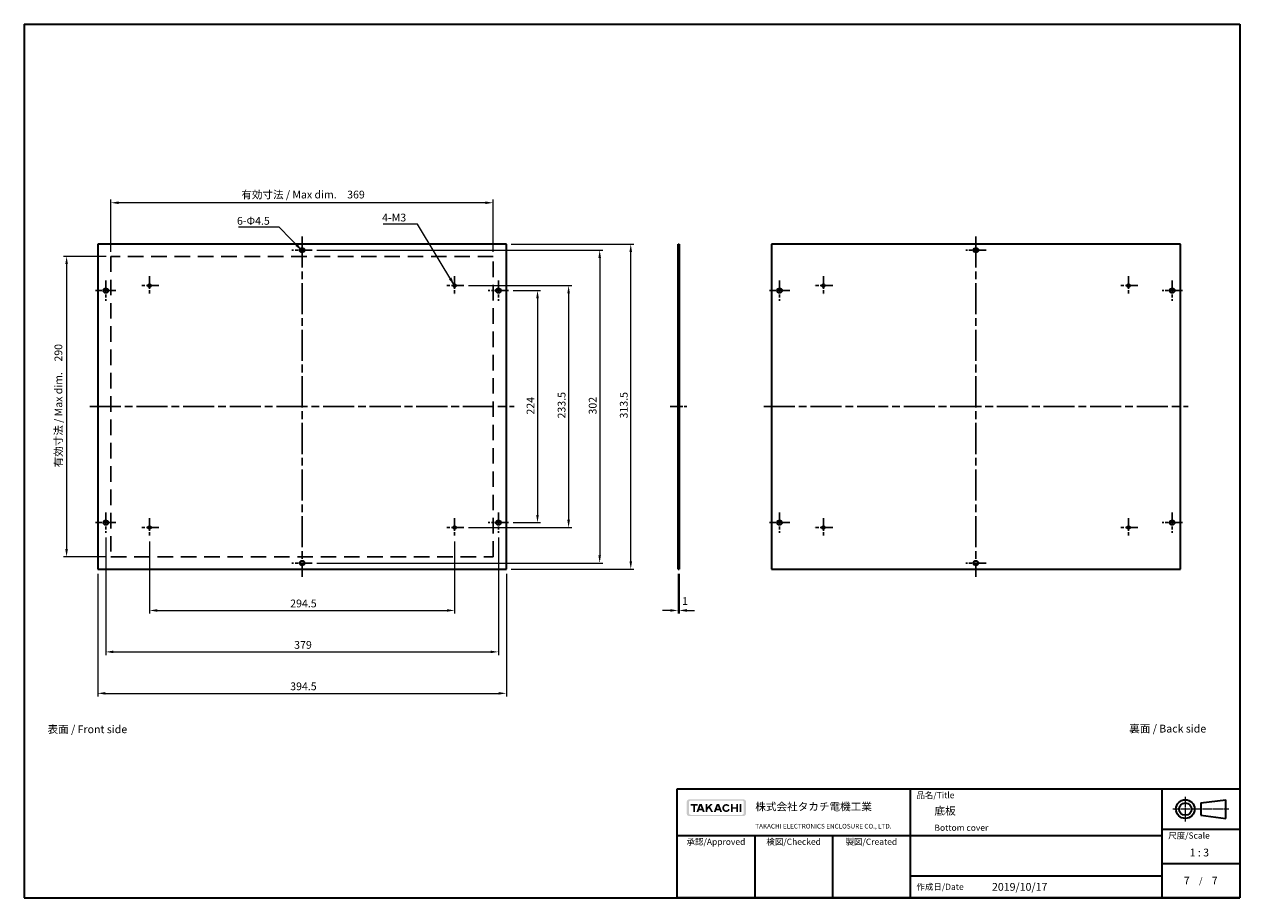
# Model space of a CAD drawing. Units: millimetres. Extents: x 72 to 9712, y 40 to 1445.
# Drawn here: x 8539 to 9712, y 40 to 883 of the extents above; entities that cross this region are included whole.
import ezdxf

# ---------------------------------------------------------------- set-up
doc = ezdxf.new("R2010")
doc.units = ezdxf.units.MM
doc.header["$LTSCALE"] = 5
for name, pattern in [('ACISOTGL', [3, 2, -1]), ('AM_ISO08W050', [18, 12, -1.5, 3, -1.5]), ('CHAIN', [0.35429999999999995, 0.2362, -0.0295, 0.0591, -0.0295]), ('DASHED', [0.2067, 0.1654, -0.0413])]:
    doc.linetypes.add(name, pattern=pattern)
doc.layers.get('Defpoints').update_dxf_attribs({"lineweight": 25})
for name, color, linetype, lineweight in [('AM_7', 4, 'AM_ISO08W050', 25), ('Border (ISO)', 7, 'Continuous', 35), ('Dimension (ISO)', 7, 'Continuous', 18), ('Dimension (ISO) @ 1', 7, 'Continuous', 18), ('Hatch (ISO)', 1, 'Continuous', 18), ('Hidden (ISO)', 7, 'DASHED', 18), ('Symbol (ISO)', 7, 'Continuous', 18), ('Title (ISO)', 7, 'Continuous', 35), ('Visible (ISO)', 7, 'Continuous', 35), ('Visible Narrow (ISO)', 7, 'Continuous', 25)]:
    doc.layers.add(name, color=color, linetype=linetype, lineweight=lineweight)
doc.styles.add('Note Text (TK)', font='txt')
doc.styles.add('文字スタイル67', font='arial.ttf')
doc.dimstyles.new('Default - Method 1b (TK)', dxfattribs={"dimscale": 5, "dimtxt": 2.5, "dimasz": 2.5, "dimexe": 1, "dimexo": 1.499999999999999, "dimgap": 1, "dimtad": 1, "dimtoh": 1, "dimrnd": 1e-08, "dimdsep": 46, "dimtxsty": 'Note Text (TK)', "dimcen": 0.09, "dimdle": 5, "dimclrd": 100, "dimclre": 100, "dimclrt": 7, "dimadec": 1, "dimazin": 1, "dimtfac": 1, "dimtmove": 0, "dimatfit": 3, "dimfxl": 1, "dimtolj": 1, "dimlwd": -1, "dimlwe": -1, "dimarcsym": 0})
doc.dimstyles.new('Default - Method 1b (TK)$7', dxfattribs={"dimscale": 3.5, "dimtxt": 2.5, "dimasz": 2.5, "dimexe": 1, "dimexo": 1.499999999999999, "dimgap": 1, "dimtad": 1, "dimtoh": 1, "dimrnd": 1e-08, "dimdsep": 46, "dimtxsty": 'Note Text (TK)', "dimcen": 0.09, "dimdle": 5, "dimclrd": 100, "dimclre": 100, "dimclrt": 7, "dimadec": 1, "dimazin": 1, "dimtfac": 1, "dimtmove": 0, "dimatfit": 3, "dimfxl": 1, "dimtolj": 1, "dimlwd": -1, "dimlwe": -1, "dimarcsym": 0})

# ---------------------------------------------------------------- blocks, each defined once
blk = doc.blocks.new('図面枠 tk図枠')
at = {"layer": 'Border (ISO)'}
for p, q in [((14.49999999999999, 289), (405.4999999999999, 289)), ((14.49999999999999, 289), (14.50000000000001, 8.000000000000007)), ((405.4999999999999, 289), (405.4999999999999, 8.000000000000007)), ((14.50000000000001, 8.000000000000007), (405.4999999999999, 8.000000000000007))]:
    blk.add_line(p, q, dxfattribs=at)
blk = doc.blocks.new('表題欄 tk表題欄')
at = {"layer": 'Hatch (ISO)'}
h = blk.add_hatch(color=256, dxfattribs=at)
edge = h.paths.add_edge_path(flags=0)
edge.add_arc((95.57537688673352, 236.2990653650367), 0.5958259999999996, 269.9999999999897, 360)
edge.add_line((96.17120288673351, 236.2990653650368), (96.17120288673348, 239.7107813650365))
edge.add_arc((95.5753768867335, 239.7107813650366), 0.5958259999999996, 0, 90.0000000000068)
edge.add_line((95.57537688673342, 240.3066073650366), (79.13710888673356, 240.3066073650366))
edge.add_arc((79.13710888673353, 239.7107813650366), 0.5958259999999996, 89.99999999999744, 180)
edge.add_line((78.54128288673353, 239.7107813650365), (78.54128288673331, 236.2990653650368))
edge.add_arc((79.13710888673332, 236.2990653650365), 0.5958259999999996, 180, 270.0000000000231)
edge.add_line((79.13710888673356, 235.7032393650365), (95.57537688673342, 235.7032393650367))
edge = h.paths.add_edge_path()
edge.add_line((77.83935088673357, 239.9556413650366), (77.83935088673357, 236.0542053650368))
edge.add_arc((78.54128288673346, 236.0542053650367), 0.7019319999998935, 180, 270.0000000000087)
edge.add_line((78.54128288673357, 235.3522733650368), (96.17120288673352, 235.3522733650368))
edge.add_arc((96.17120288673351, 236.0542053650367), 0.7019319999998921, 270, 360)
edge.add_line((96.8731348867334, 236.0542053650368), (96.87313488673352, 239.9556413650366))
edge.add_arc((96.1712028867336, 239.9556413650367), 0.7019319999998921, 0, 90.00000000000873)
edge.add_line((96.17120288673348, 240.6575733650367), (78.54128288673357, 240.6575733650366))
edge.add_arc((78.54128288673357, 239.9556413650366), 0.7019319999999984, 90, 180)
for points in [[(79.07181288673355, 239.1476033650369), (79.07181288673355, 238.6578833650367), (79.92066088673353, 238.6578833650367), (79.92066088673353, 236.6581933650368), (80.50832488673353, 236.6581933650368), (80.50832488673353, 238.6578833650367), (81.35717288673355, 238.6578833650367), (81.35717288673355, 239.1476033650369)], [(85.68407849525303, 236.6581933650368), (84.9434673993943, 237.8918698287545), (84.41792288673358, 237.3246628822781), (84.41792288673358, 236.6581933650368), (83.89555488673355, 236.6581933650368), (83.89555488673355, 239.1476033650369), (84.41792288673358, 239.1476033650369), (84.41792288673358, 238.0993979968839), (85.38913556809511, 239.1476033650369), (86.10696490847272, 239.1476033650369), (85.31925422435492, 238.2974470774499), (86.30334488673353, 236.6581933650368)], [(92.09142939614459, 239.1476033650369), (92.09142939614459, 236.6581933650368), (92.60971639614465, 236.6581933650368), (92.60971639614465, 237.6580383650368), (93.76872039614462, 237.6580383650368), (93.76872039614462, 236.6581933650368), (94.28700739614459, 236.6581933650368), (94.28700739614459, 239.1476033650369), (93.76872039614462, 239.1476033650369), (93.76872039614462, 238.1477583650367), (92.60971639614465, 238.1477583650367), (92.60971639614465, 239.1476033650369)], [(94.84202339614467, 239.1476033650369), (94.84202339614467, 236.6581933650368), (95.36439139614473, 236.6581933650368), (95.36439139614473, 239.1476033650369)]]:
    blk.add_hatch(color=256, dxfattribs=at).paths.add_polyline_path(points)
h = blk.add_hatch(color=256, dxfattribs=at)
h.paths.add_polyline_path([(82.59020695886475, 237.7110913650368), (81.95242681460243, 237.7110913650368), (82.27131688673356, 238.5794973650367)], flags=0)
h.paths.add_polyline_path([(82.77903014574996, 237.1968853650368), (81.76360362771717, 237.1968853650368), (81.56578886050404, 236.6581933650368), (80.94907288673355, 236.6581933650368), (81.86321688673357, 239.1476033650369), (82.67941688673353, 239.1476033650369), (83.59356088673351, 236.6581933650368), (82.97684491296302, 236.6581933650368)])
h = blk.add_hatch(color=256, dxfattribs=at)
h.paths.add_polyline_path([(87.52707281460246, 237.7110913650368), (88.16485295886469, 237.7110913650368), (87.84596288673359, 238.5794973650367)], flags=0)
h.paths.add_polyline_path([(87.14043486050403, 236.6581933650368), (87.3382496277172, 237.1968853650368), (88.35367614574989, 237.1968853650368), (88.551490912963, 236.6581933650368), (89.16820688673343, 236.6581933650368), (88.25406288673352, 239.1476033650369), (87.43786288673356, 239.1476033650369), (86.52371888673358, 236.6581933650368)])
h = blk.add_hatch(color=256, dxfattribs=at)
edge = h.paths.add_edge_path()
edge.add_arc((90.52309888673334, 237.9028983650369), 1.273272000000011, 38.55054079078439, 336.5820184016556)
edge.add_line((91.69149139614446, 237.3968543650369), (91.17255542714857, 237.6216113977801))
edge.add_ellipse((90.52309888673352, 237.9028983650369), major_axis=(0, -0.7998759999999119), ratio=0.8673469387756529, start_angle=128.5505407907963, end_angle=426.582018401653, ccw=False)
edge.add_line((91.09381514418376, 238.3576891122095), (91.51887237036831, 238.6964075050431))
at = {"layer": 'Title (ISO)'}
for p, q in [((74.70882392282105, 244.052739026017), (255.7088239228211, 244.052739026017)), ((74.70882392282105, 209.052739026017), (74.70882392282105, 244.052739026017)), ((149.7088239228211, 244.052739026017), (149.7088239228211, 209.052739026017)), ((230.7088239228211, 244.052739026017), (230.7088239228211, 209.052739026017)), ((255.7088239228211, 244.052739026017), (255.7088239228211, 209.052739026017)), ((243.2088239228211, 239.552739026017), (251.2088239228211, 240.5527390260171)), ((243.2088239228211, 239.552739026017), (243.2088239228211, 235.552739026017)), ((251.2088239228211, 234.552739026017), (251.2088239228211, 240.5527390260171)), ((243.2088239228211, 235.552739026017), (251.2088239228211, 234.552739026017)), ((230.7088239228211, 231.052739026017), (255.7088239228211, 231.052739026017)), ((74.70882392282105, 229.052739026017), (230.7088239228211, 229.052739026017)), ((99.70882392282108, 229.052739026017), (99.70882392282108, 209.052739026017)), ((124.708823922821, 229.052739026017), (124.708823922821, 209.052739026017)), ((230.7088239228211, 220.052739026017), (255.7088239228211, 220.052739026017)), ((149.7088239228211, 216.052739026017), (230.7088239228211, 216.052739026017)), ((255.7088239228211, 209.052739026017), (74.70882392282105, 209.052739026017))]:
    blk.add_line(p, q, dxfattribs=at)
at = {"layer": 'Title (ISO)', "color": 4, "linetype": 'CHAIN', "lineweight": 18}
for p, q in [((238.2088239228211, 241.552739026017), (238.2088239228211, 233.552739026017)), ((252.2088239228211, 237.552739026017), (234.2088239228211, 237.552739026017))]:
    blk.add_line(p, q, dxfattribs=at)
at = {"layer": 'Title (ISO)'}
for radius in [3, 2]:
    blk.add_circle((238.2088239228211, 237.552739026017), radius, dxfattribs=at)
at = {"layer": 'Title (ISO)', "color": 1, "char_height": 2.000000029802322, "line_spacing_factor": 1.5, "style": 'Note Text (TK)'}
for s, insert, attachment_point in [('\\fＭＳ Ｐゴシック|b0|i0;\\H2.0000;品名/Title', (151.708823922821, 242.052739026017), 4), ('\\fＭＳ Ｐゴシック|b0|i0;\\H2.0000;承認/Approved', (87.20882392282108, 227.052739026017), 5), ('\\fＭＳ Ｐゴシック|b0|i0;\\H2.0000;検図/Checked', (112.208823922821, 227.052739026017), 5), ('\\fＭＳ Ｐゴシック|b0|i0;\\H2.0000;製図/Created', (137.2088239228211, 227.052739026017), 5), ('\\fＭＳ Ｐゴシック|b0|i0;\\H2.0000;尺度/Scale', (232.7088239228211, 229.052739026017), 4), ('\\fＭＳ Ｐゴシック|b0|i0;\\H2.0000;作成日/Date', (151.708823922821, 212.552739026017), 4)]:
    blk.add_mtext(s, dxfattribs=dict(at, insert=insert, attachment_point=attachment_point))
at = {"layer": 'Title (ISO)', "color": 7, "line_spacing_factor": 1.5, "style": 'Note Text (TK)'}
for s, insert, char_height, attachment_point in [('株式会社タカチ電機工業', (99.87313488673345, 238.052739026017), 2.5, 4), ('\\fArial|b0|i0;\\H1.4986;TAKACHI ELECTRONICS ENCLOSURE CO., LTD.', (99.87313488673342, 232.052739026017), 1.49859994649887, 4), ('\\fＭＳ Ｐゴシック|b0|i0;\\H2.0000;/', (243.2088239228211, 214.552739026017), 2.000000029802322, 5)]:
    blk.add_mtext(s, dxfattribs=dict(at, insert=insert, char_height=char_height, attachment_point=attachment_point))
at = {"layer": 'Title (ISO)', "color": 7}
for tag, p, height, style in [('<品名>_001', (157.4957557410029, 235.774329935108), 2.5, 'Note Text (TK)'), ('<Title>_001', (157.489178626233, 230.5520568828656), 2.000000029802322, '文字スタイル67'), ('<尺度>_001', (239.8139375591847, 222.3098412987444), 2.5, 'Note Text (TK)'), ('<ページ_No.>_001', (237.9488807410029, 213.302739026017), 2.5, 'Note Text (TK)'), ('<総ページ数>_001', (246.7926307410029, 213.302739026017), 2.5, 'Note Text (TK)'), ('作成日_001', (175.6392216500938, 211.2814322078352), 2.5, 'Note Text (TK)')]:
    blk.add_attdef(tag, p, '', height=height, dxfattribs=dict(at, style=style))
blk = doc.blocks.new('*D38')
at = {"layer": 'Defpoints', "color": 0}
for p in [(8622.5621292987, 710.7499999999999), (8622.5621292987, 659), (8991.5621292987, 659)]:
    blk.add_point(p, dxfattribs=at)
at = {"layer": 'Dimension (ISO)', "color": 100}
for p, q in [((8622.5621292987, 663.4999999999999), (8622.5621292987, 713.75)), ((8984.0621292987, 710.7499999999999), (8630.0621292987, 710.7499999999999)), ((8991.5621292987, 663.4999999999999), (8991.5621292987, 713.75))]:
    blk.add_line(p, q, dxfattribs=at)
for points in [[(8630.0621292987, 712), (8630.0621292987, 709.4999999999999), (8622.5621292987, 710.7499999999999)], [(8984.0621292987, 712), (8984.0621292987, 709.4999999999999), (8991.5621292987, 710.7499999999999)]]:
    blk.add_solid(points, dxfattribs=at)
at = {"layer": 'Dimension (ISO)', "color": 7, "insert": (8748.492023900972, 718.6679386363636), "char_height": 7.5, "attachment_point": 4, "style": 'Note Text (TK)'}
blk.add_mtext('\\A1;\\fＭＳ Ｐゴシック|b0|i0;\\H7.4617;有効寸法 / Max dim.\u3000369', dxfattribs=at)
blk = doc.blocks.new('*D39')
at = {"layer": 'Defpoints', "color": 0}
for p in [(8622.5621292987, 659), (8579.8121292987, 369.0000000000001), (8622.5621292987, 369.0000000000001)]:
    blk.add_point(p, dxfattribs=at)
at = {"layer": 'Dimension (ISO)', "color": 100}
for p, q in [((8618.0621292987, 659), (8576.8121292987, 659)), ((8579.8121292987, 651.5), (8579.8121292987, 376.5000000000001)), ((8618.0621292987, 369.0000000000001), (8576.8121292987, 369.0000000000001))]:
    blk.add_line(p, q, dxfattribs=at)
for points in [[(8578.562129298702, 651.5), (8581.0621292987, 651.5), (8579.8121292987, 659)], [(8578.562129298702, 376.5000000000001), (8581.0621292987, 376.5000000000001), (8579.8121292987, 369.0000000000001)]]:
    blk.add_solid(points, dxfattribs=at)
at = {"layer": 'Dimension (ISO)', "color": 7, "insert": (8571.894190662337, 455.3239045454546), "char_height": 7.5, "attachment_point": 4, "rotation": 90, "style": 'Note Text (TK)'}
blk.add_mtext('\\A1;\\fＭＳ Ｐゴシック|b0|i0;\\H7.4617;有効寸法 / Max dim.\u3000290', dxfattribs=at)
blk = doc.blocks.new('*D40')
at = {"layer": 'Defpoints', "color": 0}
for p in [(8659.8121292987, 388.25), (8954.3121292987, 388.2500000000001), (8954.3121292987, 317.2499999999999)]:
    blk.add_point(p, dxfattribs=at)
at = {"layer": 'Dimension (ISO)', "color": 100}
for p, q in [((8659.8121292987, 383.75), (8659.8121292987, 314.2499999999999)), ((8954.3121292987, 383.7500000000001), (8954.3121292987, 314.2499999999999)), ((8667.3121292987, 317.2499999999999), (8946.8121292987, 317.2499999999999))]:
    blk.add_line(p, q, dxfattribs=at)
for points in [[(8667.3121292987, 318.4999999999999), (8667.3121292987, 315.9999999999999), (8659.8121292987, 317.2499999999999)], [(8946.8121292987, 318.4999999999999), (8946.8121292987, 315.9999999999999), (8954.3121292987, 317.2499999999999)]]:
    blk.add_solid(points, dxfattribs=at)
at = {"layer": 'Dimension (ISO)', "color": 7, "insert": (8795.599061116882, 323.9999999999999), "char_height": 7.5, "attachment_point": 4, "style": 'Note Text (TK)'}
blk.add_mtext('\\A1;294.5', dxfattribs=at)
blk = doc.blocks.new('*D41')
at = {"layer": 'Defpoints', "color": 0}
for p in [(8617.562129298702, 392.2500000000001), (8996.5621292987, 392.2500000000002), (8996.5621292987, 277.2499999999999)]:
    blk.add_point(p, dxfattribs=at)
at = {"layer": 'Dimension (ISO)', "color": 100}
for p, q in [((8617.562129298702, 387.7500000000001), (8617.562129298702, 274.2499999999999)), ((8996.5621292987, 387.7500000000002), (8996.5621292987, 274.2499999999999)), ((8625.062129298702, 277.2499999999999), (8989.0621292987, 277.2499999999999))]:
    blk.add_line(p, q, dxfattribs=at)
for points in [[(8625.062129298702, 278.4999999999999), (8625.062129298702, 275.9999999999999), (8617.562129298702, 277.2499999999999)], [(8989.0621292987, 278.4999999999999), (8989.0621292987, 275.9999999999999), (8996.5621292987, 277.2499999999999)]]:
    blk.add_solid(points, dxfattribs=at)
at = {"layer": 'Dimension (ISO)', "color": 7, "insert": (8799.45559520779, 283.9999999999999), "char_height": 7.5, "attachment_point": 4, "style": 'Note Text (TK)'}
blk.add_mtext('\\A1;379', dxfattribs=at)
blk = doc.blocks.new('*D42')
at = {"layer": 'Defpoints', "color": 0}
for p in [(8609.812129298702, 357.25), (9004.3121292987, 357.2500000000002), (9004.3121292987, 237.2499999999999)]:
    blk.add_point(p, dxfattribs=at)
at = {"layer": 'Dimension (ISO)', "color": 100}
for p, q in [((8609.812129298702, 352.75), (8609.812129298702, 234.2499999999999)), ((9004.3121292987, 352.7500000000002), (9004.3121292987, 234.2499999999999)), ((8617.312129298702, 237.2499999999999), (8996.8121292987, 237.2499999999999))]:
    blk.add_line(p, q, dxfattribs=at)
for points in [[(8617.312129298702, 238.4999999999999), (8617.312129298702, 235.9999999999999), (8609.812129298702, 237.2499999999999)], [(8996.8121292987, 238.4999999999999), (8996.8121292987, 235.9999999999999), (9004.3121292987, 237.2499999999999)]]:
    blk.add_solid(points, dxfattribs=at)
at = {"layer": 'Dimension (ISO)', "color": 7, "insert": (8795.599061116882, 243.9999999999999), "char_height": 7.5, "attachment_point": 4, "style": 'Note Text (TK)'}
blk.add_mtext('\\A1;394.5', dxfattribs=at)
blk = doc.blocks.new('*D43')
at = {"layer": 'Defpoints', "color": 0}
for p in [(9006.3121292987, 626.0000000000002), (9006.3121292987, 402.0000000000002), (9034.3121292987, 402.0000000000002)]:
    blk.add_point(p, dxfattribs=at)
at = {"layer": 'Dimension (ISO)', "color": 100}
for p, q in [((9010.8121292987, 626.0000000000002), (9037.3121292987, 626.0000000000002)), ((9034.3121292987, 618.5000000000002), (9034.3121292987, 409.5000000000002)), ((9010.8121292987, 402.0000000000002), (9037.3121292987, 402.0000000000002))]:
    blk.add_line(p, q, dxfattribs=at)
for points in [[(9033.0621292987, 618.5000000000002), (9035.5621292987, 618.5000000000002), (9034.3121292987, 626.0000000000002)], [(9033.0621292987, 409.5000000000002), (9035.5621292987, 409.5000000000002), (9034.3121292987, 402.0000000000002)]]:
    blk.add_solid(points, dxfattribs=at)
at = {"layer": 'Dimension (ISO)', "color": 7, "insert": (9027.5621292987, 506.2656250000002), "char_height": 7.5, "attachment_point": 4, "rotation": 90, "style": 'Note Text (TK)'}
blk.add_mtext('\\A1;224', dxfattribs=at)
blk = doc.blocks.new('*D44')
at = {"layer": 'Defpoints', "color": 0}
for p in [(8963.3121292987, 630.7500000000002), (8963.3121292987, 397.2500000000001), (9064.3121292987, 397.2500000000001)]:
    blk.add_point(p, dxfattribs=at)
at = {"layer": 'Dimension (ISO)', "color": 100}
for p, q in [((8967.8121292987, 630.7500000000002), (9067.3121292987, 630.7500000000002)), ((9064.3121292987, 623.2500000000002), (9064.3121292987, 404.7500000000001)), ((8967.8121292987, 397.2500000000001), (9067.3121292987, 397.2500000000001))]:
    blk.add_line(p, q, dxfattribs=at)
for points in [[(9063.0621292987, 623.2500000000002), (9065.5621292987, 623.2500000000002), (9064.3121292987, 630.7500000000002)], [(9063.0621292987, 404.7500000000001), (9065.5621292987, 404.7500000000001), (9064.3121292987, 397.2500000000001)]]:
    blk.add_solid(points, dxfattribs=at)
at = {"layer": 'Dimension (ISO)', "color": 7, "insert": (9057.5621292987, 502.536931818182), "char_height": 7.5, "attachment_point": 4, "rotation": 90, "style": 'Note Text (TK)'}
blk.add_mtext('\\A1;233.5', dxfattribs=at)
blk = doc.blocks.new('*D45')
at = {"layer": 'Defpoints', "color": 0}
for p in [(8816.8121292987, 665.0000000000001), (8816.8121292987, 363.0000000000001), (9094.3121292987, 363)]:
    blk.add_point(p, dxfattribs=at)
at = {"layer": 'Dimension (ISO)', "color": 100}
for p, q in [((8821.3121292987, 665.0000000000001), (9097.3121292987, 665)), ((9094.3121292987, 657.5), (9094.3121292987, 370.5)), ((8821.3121292987, 363.0000000000001), (9097.3121292987, 363))]:
    blk.add_line(p, q, dxfattribs=at)
for points in [[(9093.0621292987, 657.5), (9095.5621292987, 657.5), (9094.3121292987, 665)], [(9093.0621292987, 370.5), (9095.5621292987, 370.5), (9094.3121292987, 363)]]:
    blk.add_solid(points, dxfattribs=at)
at = {"layer": 'Dimension (ISO)', "color": 7, "insert": (9087.562129298702, 506.3721590909091), "char_height": 7.5, "attachment_point": 4, "rotation": 90, "style": 'Note Text (TK)'}
blk.add_mtext('\\A1;302', dxfattribs=at)
blk = doc.blocks.new('*D46')
at = {"layer": 'Defpoints', "color": 0}
for p in [(9004.3121292987, 670.7500000000002), (9124.3121292987, 670.7500000000002), (9004.3121292987, 357.2500000000002)]:
    blk.add_point(p, dxfattribs=at)
at = {"layer": 'Dimension (ISO)', "color": 100}
for p, q in [((9008.8121292987, 670.7500000000002), (9127.3121292987, 670.7500000000002)), ((9124.3121292987, 364.7500000000002), (9124.3121292987, 663.2500000000002)), ((9008.8121292987, 357.2500000000002), (9127.3121292987, 357.2500000000002))]:
    blk.add_line(p, q, dxfattribs=at)
for points in [[(9123.0621292987, 663.2500000000002), (9125.5621292987, 663.2500000000002), (9124.3121292987, 670.7500000000002)], [(9123.0621292987, 364.7500000000002), (9125.5621292987, 364.7500000000002), (9124.3121292987, 357.2500000000002)]]:
    blk.add_solid(points, dxfattribs=at)
at = {"layer": 'Dimension (ISO)', "color": 7, "insert": (9117.562129298702, 502.5369318181818), "char_height": 7.5, "attachment_point": 4, "rotation": 90, "style": 'Note Text (TK)'}
blk.add_mtext('\\A1;313.5', dxfattribs=at)
blk = doc.blocks.new('*D47')
at = {"layer": 'Defpoints', "color": 0}
for p in [(9169.975470548787, 357.2500000000002), (9170.975470548787, 357.2500000000002), (9170.975470548787, 317.25)]:
    blk.add_point(p, dxfattribs=at)
at = {"layer": 'Dimension (ISO)', "color": 100}
for p, q in [((9169.975470548787, 352.7500000000002), (9169.975470548787, 314.25)), ((9170.975470548787, 352.7500000000002), (9170.975470548787, 314.25)), ((9162.475470548789, 317.25), (9154.975470548787, 317.25)), ((9169.975470548787, 317.25), (9170.975470548787, 317.25)), ((9178.475470548789, 317.25), (9185.975470548789, 317.25))]:
    blk.add_line(p, q, dxfattribs=at)
for points in [[(9162.475470548789, 318.5), (9162.475470548789, 316), (9169.975470548787, 317.25)], [(9178.475470548789, 318.5), (9178.475470548789, 316), (9170.975470548787, 317.25)]]:
    blk.add_solid(points, dxfattribs=at)
at = {"layer": 'Dimension (ISO)', "color": 7, "insert": (9173.887053446386, 326.3238941922682), "char_height": 7.5, "attachment_point": 4, "style": 'Note Text (TK)'}
blk.add_mtext('\\A1;1', dxfattribs=at)

msp = doc.modelspace()

# ---------------------------------------------------------------- linework, layer by layer
at = {"layer": 'AM_7', "ltscale": 0.5}
for p, q in [((8807.0621292987, 678.2500000000001), (8807.0621292987, 349.7500000000001)), ((9457.471142159004, 678.2500000000001), (9457.471142159004, 349.7500000000001)), ((8602.312129298702, 514), (9011.8121292987, 514.0000000000002)), ((9252.721142159004, 514.0000000000002), (9662.221142159005, 514))]:
    msp.add_line(p, q, dxfattribs=at)
at = {"layer": 'AM_7', "linetype": 'ACISOTGL', "ltscale": 1.5}
for p, q in [((8991.5621292987, 659), (8622.5621292987, 659)), ((8622.5621292987, 659), (8622.5621292987, 369.0000000000001)), ((8991.5621292987, 369.0000000000001), (8991.5621292987, 659)), ((8622.5621292987, 369.0000000000001), (8991.5621292987, 369.0000000000001))]:
    msp.add_line(p, q, dxfattribs=at)
at = {"layer": 'AM_7', "ltscale": 0.2}
for p, q in [((8816.8121292987, 665.0000000000001), (8797.312129298702, 665.0000000000001)), ((9467.221142159004, 665.0000000000001), (9447.721142159004, 665.0000000000001)), ((8617.562129298702, 635.7499999999999), (8617.562129298702, 616.25)), ((8659.8121292987, 639.75), (8659.8121292987, 621.75)), ((8954.3121292987, 639.7500000000002), (8954.3121292987, 621.7500000000001)), ((8996.5621292987, 635.7500000000002), (8996.5621292987, 616.2500000000002)), ((9267.971142159004, 635.7500000000002), (9267.971142159004, 616.2500000000002)), ((9310.221142159004, 639.7500000000002), (9310.221142159004, 621.7500000000001)), ((9604.721142159004, 639.75), (9604.721142159004, 621.75)), ((9646.971142159004, 635.7499999999999), (9646.971142159004, 616.25)), ((8627.3121292987, 626), (8607.8121292987, 626)), ((8668.8121292987, 630.75), (8650.8121292987, 630.75)), ((8963.3121292987, 630.7500000000002), (8945.312129298702, 630.7500000000002)), ((9006.3121292987, 626.0000000000002), (8986.8121292987, 626.0000000000002)), ((9277.721142159004, 626.0000000000002), (9258.221142159004, 626.0000000000002)), ((9319.221142159005, 630.7500000000002), (9301.221142159004, 630.7500000000002)), ((9613.721142159004, 630.75), (9595.721142159005, 630.75)), ((9656.721142159005, 626), (9637.221142159004, 626)), ((9162.475470548789, 514.0000000000002), (9178.475470548789, 514.0000000000002)), ((8617.562129298702, 411.7499999999999), (8617.562129298702, 392.2500000000001)), ((8996.5621292987, 411.7500000000002), (8996.5621292987, 392.2500000000002)), ((9267.971142159004, 411.7500000000002), (9267.971142159004, 392.2500000000002)), ((9646.971142159004, 411.7499999999999), (9646.971142159004, 392.2500000000001)), ((8627.3121292987, 402), (8607.8121292987, 402)), ((8659.8121292987, 406.25), (8659.8121292987, 388.25)), ((8954.3121292987, 406.25), (8954.3121292987, 388.2500000000001)), ((9006.3121292987, 402.0000000000002), (8986.8121292987, 402.0000000000002)), ((9277.721142159004, 402.0000000000002), (9258.221142159004, 402.0000000000002)), ((9310.221142159004, 406.25), (9310.221142159004, 388.2500000000001)), ((9604.721142159004, 406.25), (9604.721142159004, 388.25)), ((9656.721142159005, 402), (9637.221142159004, 402)), ((8668.8121292987, 397.25), (8650.8121292987, 397.25)), ((8963.3121292987, 397.2500000000001), (8945.312129298702, 397.2500000000001)), ((9319.221142159005, 397.2500000000001), (9301.221142159004, 397.2500000000001)), ((9613.721142159004, 397.25), (9595.721142159005, 397.25)), ((8816.8121292987, 363.0000000000001), (8797.312129298702, 363.0000000000001)), ((9467.221142159004, 363.0000000000001), (9447.721142159004, 363.0000000000001))]:
    msp.add_line(p, q, dxfattribs=at)
at = {"layer": 'Hidden (ISO)'}
for p, q in [((9170.975470548728, 667.2500000000001), (9169.975470548727, 667.2500000000001)), ((9170.975470548728, 662.7500000000001), (9169.975470548727, 662.7500000000001)), ((9170.975470548772, 632.2500000000002), (9169.975470548772, 632.2500000000002)), ((9170.975470548772, 631.9795000000001), (9169.975470548772, 631.9795000000001)), ((9170.975470548772, 629.5205000000001), (9169.975470548772, 629.5205000000001)), ((9169.975470548772, 629.2500000000001), (9170.975470548772, 629.2500000000001)), ((9170.975470548787, 628.2500000000002), (9169.975470548785, 628.2500000000002)), ((9170.975470548787, 623.7500000000002), (9169.975470548785, 623.7500000000002)), ((9170.975470548787, 404.2500000000002), (9169.975470548785, 404.2500000000002)), ((9170.975470548787, 399.7500000000001), (9169.975470548785, 399.7500000000001)), ((9170.975470548772, 398.7500000000001), (9169.975470548772, 398.7500000000001)), ((9170.975470548772, 398.4795000000001), (9169.975470548772, 398.4795000000001)), ((9170.975470548772, 396.0205000000002), (9169.975470548772, 396.0205000000002)), ((9169.975470548772, 395.7500000000001), (9170.975470548772, 395.7500000000001)), ((9170.975470548728, 365.25), (9169.975470548727, 365.25)), ((9170.975470548728, 360.7500000000001), (9169.975470548727, 360.7500000000001))]:
    msp.add_line(p, q, dxfattribs=at)
at = {"layer": 'Visible (ISO)'}
for p, q in [((9004.3121292987, 670.7500000000002), (8609.812129298702, 670.75)), ((8609.812129298702, 670.75), (8609.812129298702, 357.25)), ((9004.3121292987, 357.2500000000002), (9004.3121292987, 670.7500000000002)), ((9169.975470548787, 357.2500000000002), (9169.975470548787, 670.7500000000002)), ((9169.975470548787, 670.7500000000002), (9170.975470548787, 670.7500000000002)), ((9170.975470548787, 670.7500000000002), (9170.975470548787, 357.2500000000002)), ((9260.221142159004, 670.7500000000002), (9260.221142159004, 357.2500000000002)), ((9654.721142159004, 670.75), (9260.221142159004, 670.7500000000002)), ((9654.721142159004, 357.25), (9654.721142159004, 670.75)), ((8609.812129298702, 357.25), (9004.3121292987, 357.2500000000002)), ((9169.975470548787, 357.2500000000002), (9170.975470548787, 357.2500000000002)), ((9260.221142159004, 357.2500000000002), (9654.721142159004, 357.25))]:
    msp.add_line(p, q, dxfattribs=at)
for centre, radius in [((8807.0621292987, 665.0000000000001), 2.25), ((9457.471142159004, 665.0000000000001), 2.25), ((8617.562129298702, 626), 2.25), ((8659.8121292987, 630.75), 1.229499999999999), ((8954.3121292987, 630.7500000000002), 1.229499999999999), ((8996.5621292987, 626.0000000000002), 2.25), ((9267.971142159004, 626.0000000000002), 2.25), ((9310.221142159004, 630.7500000000002), 1.229499999999999), ((9604.721142159004, 630.75), 1.229499999999999), ((9646.971142159004, 626), 2.25), ((8617.562129298702, 402), 2.25), ((8996.5621292987, 402.0000000000002), 2.25), ((9267.971142159004, 402.0000000000002), 2.25), ((9646.971142159004, 402), 2.25), ((8659.8121292987, 397.25), 1.229499999999999), ((8954.3121292987, 397.2500000000001), 1.229499999999999), ((9310.221142159004, 397.2500000000001), 1.229499999999999), ((9604.721142159004, 397.25), 1.229499999999999), ((8807.0621292987, 363.0000000000001), 2.25), ((9457.471142159004, 363.0000000000001), 2.25)]:
    msp.add_circle(centre, radius, dxfattribs=at)
at = {"layer": 'Visible Narrow (ISO)'}
for centre in [(8659.8121292987, 630.75), (8954.3121292987, 630.7500000000002), (9310.221142159004, 630.7500000000002), (9604.721142159004, 630.75), (8659.8121292987, 397.25), (8954.3121292987, 397.2500000000001), (9310.221142159004, 397.2500000000001), (9604.721142159004, 397.25)]:
    msp.add_circle(centre, 1.499999999999999, dxfattribs=at)

# ---------------------------------------------------------------- block references
at = {"xscale": 3, "yscale": 3, "zscale": 3}
msp.add_blockref('図面枠 tk図枠', (8495.499999999998, 16), dxfattribs=at)
ref = msp.add_blockref('表題欄 tk表題欄', (8944.873528231537, -587.158217078051), dxfattribs=dict(xscale=3, yscale=3, zscale=3))
ref.add_attrib('<品名>_001', '底板', (9417.446022727272, 120.0795454545455), dxfattribs={"layer": 'Title (ISO)', "color": 7, "height": 7.5, "style": 'Note Text (TK)'})
ref.add_attrib('<尺度>_001', '1 : 3', (9663.67561314027, 79.82246643619013), dxfattribs={"layer": 'Title (ISO)', "color": 7, "height": 7.5, "style": 'Note Text (TK)'})
ref.add_attrib('作成日_001', '2019/10/17', (9472.929029595061, 46.68607954545461), dxfattribs={"layer": 'Title (ISO)', "color": 7, "height": 7.5, "style": 'Note Text (TK)'})
ref.add_attrib('<Title>_001', 'Bottom cover', (9417.386084574753, 104.5491131893162), dxfattribs={"layer": 'Title (ISO)', "color": 7, "height": 6.000000089406967, "style": '文字スタイル67'})
ref.add_attrib('<ページ_No.>_001', '7', (9658.05492101265, 52.75000000000005), dxfattribs={"layer": 'Title (ISO)', "color": 7, "height": 7.5, "style": 'Note Text (TK)'})
ref.add_attrib('<総ページ数>_001', '7', (9685.05492101265, 52.75000000000005), dxfattribs={"layer": 'Title (ISO)', "color": 7, "height": 7.5, "style": 'Note Text (TK)'})

# ---------------------------------------------------------------- texts
at = {"layer": 'Symbol (ISO)', "color": 7, "char_height": 7.5, "style": 'Note Text (TK)'}
for s, insert, width, attachment_point, line_spacing_factor in [('{\\fSegoe UI|b0|i0;\\H7.5000;6-Φ4.5\\fＭＳ Ｐゴシック|b0|i0;\\H7.5000;\\P}', (8744.275369023058, 697.037761760545), 32.01066970825195, 1, 0.25), ('{\\fSegoe UI|b0|i0;\\H7.5000;4-M3\\fＭＳ Ｐゴシック|b0|i0;\\H7.5000;\\P}', (8884.332814275163, 700.2054721858748), 25.45686542987823, 1, 0.25), ('{\\fＭＳ Ｐゴシック|b0|i0;表面 / Front side}', (8561.38849062933, 202.5562095664196), 82.41228103637695, 4, 1.5), ('{\\fＭＳ Ｐゴシック|b0|i0;裏面 / Back side}', (9605.320763780504, 203.1784164505446), 80.35087823867796, 4, 1.5)]:
    msp.add_mtext(s, dxfattribs=dict(at, insert=insert, width=width, attachment_point=attachment_point, line_spacing_factor=line_spacing_factor))

# ---------------------------------------------------------------- dimensions: what is measured, and where the dimension line sits
at = {"layer": 'Dimension (ISO) @ 1', "color": 100}
for base, p1, p2, angle, picture, middle in [((8622.5621292987, 710.7499999999999), (8991.5621292987, 659), (8622.5621292987, 659), 180, '*D38', (8807.0621292987, 710.7499999999999)), ((8579.8121292987, 369.0000000000001), (8622.5621292987, 659), (8622.5621292987, 369.0000000000001), 90, '*D39', (8579.8121292987, 514.0000000000001))]:
    dim = msp.add_linear_dim(base=base, p1=p1, p2=p2, angle=angle, text='\\fＭＳ Ｐゴシック|b0|i0;\\H7.4617;有効寸法 / Max dim.\u3000<>', dimstyle='Default - Method 1b (TK)', override={"dimscale": 1, "dimtxt": 7.5, "dimasz": 7.5, "dimexe": 3, "dimexo": 4.499999999999999, "dimgap": 3, "dimtoh": 0, "dimcen": 0.27, "dimtix": 0, "dimtofl": 0, "dimtmove": 0, "dimatfit": 1}, dxfattribs=at)
    dim.commit()
    dim.dimension.update_dxf_attribs({"geometry": picture, "text_midpoint": middle, "dimtype": 128})
for base, p1, p2, angle, picture, middle in [((9124.3121292987, 670.7500000000002), (9004.3121292987, 357.2500000000002), (9004.3121292987, 670.7500000000002), 90, '*D46', (9124.3121292987, 514)), ((9094.3121292987, 363), (8816.8121292987, 665.0000000000001), (8816.8121292987, 363.0000000000001), 90, '*D45', (9094.3121292987, 514.0000000000001)), ((9064.3121292987, 397.2500000000001), (8963.3121292987, 630.7500000000002), (8963.3121292987, 397.2500000000001), 90, '*D44', (9064.3121292987, 514.0000000000002)), ((9034.3121292987, 402.0000000000002), (9006.3121292987, 626.0000000000002), (9006.3121292987, 402.0000000000002), 90, '*D43', (9034.3121292987, 514.0000000000002)), ((8996.5621292987, 277.2499999999999), (8617.562129298702, 392.2500000000001), (8996.5621292987, 392.2500000000002), 180, '*D41', (8807.0621292987, 277.2499999999999)), ((8954.3121292987, 317.2499999999999), (8659.8121292987, 388.25), (8954.3121292987, 388.2500000000001), 180, '*D40', (8807.0621292987, 317.2499999999999)), ((9004.3121292987, 237.2499999999999), (8609.812129298702, 357.25), (9004.3121292987, 357.2500000000002), 180, '*D42', (8807.0621292987, 237.2499999999999))]:
    dim = msp.add_linear_dim(base=base, p1=p1, p2=p2, angle=angle, dimstyle='Default - Method 1b (TK)', override={"dimscale": 1, "dimtxt": 7.5, "dimasz": 7.5, "dimexe": 3, "dimexo": 4.499999999999999, "dimgap": 3, "dimtoh": 0, "dimcen": 0.27, "dimtix": 0, "dimtofl": 0, "dimtmove": 0, "dimatfit": 1}, dxfattribs=at)
    dim.commit()
    dim.dimension.update_dxf_attribs({"geometry": picture, "text_midpoint": middle, "dimtype": 128})
dim = msp.add_linear_dim(base=(9170.975470548787, 317.25), p1=(9169.975470548787, 357.2500000000002), p2=(9170.975470548787, 357.2500000000002), dimstyle='Default - Method 1b (TK)', override={"dimscale": 1, "dimtxt": 7.5, "dimasz": 7.5, "dimexe": 3, "dimexo": 4.499999999999999, "dimgap": 3, "dimtoh": 0, "dimcen": 0.27, "dimtix": 0, "dimtofl": 1, "dimtmove": 1, "dimatfit": 1}, dxfattribs=at)
dim.commit()
dim.dimension.update_dxf_attribs({"geometry": '*D47', "text_midpoint": (9175.016314810022, 319.5738941922682), "dimtype": 128})

# ---------------------------------------------------------------- leaders
at = {"layer": 'Symbol (ISO)', "color": 100, "annotation_type": 0, "has_hookline": 1, "hookline_direction": 1}
for points, text_width in [([(8807.621152600988, 663.9561526802995), (8785.03603873131, 687.0389071835413), (8776.286038731312, 687.0389071835413)], 30.71652719665272), ([(8954.45685041756, 630.3375419155306), (8918.539679705042, 690.2066176088712), (8909.789679705042, 690.2066176088712)], 24.58682008368201)]:
    msp.add_leader(points, dimstyle='Default - Method 1b (TK)$7', override={"dimgap": 0, "dimtad": 1}, dxfattribs=dict(at, text_width=text_width))

doc.saveas('drawing.dxf')
